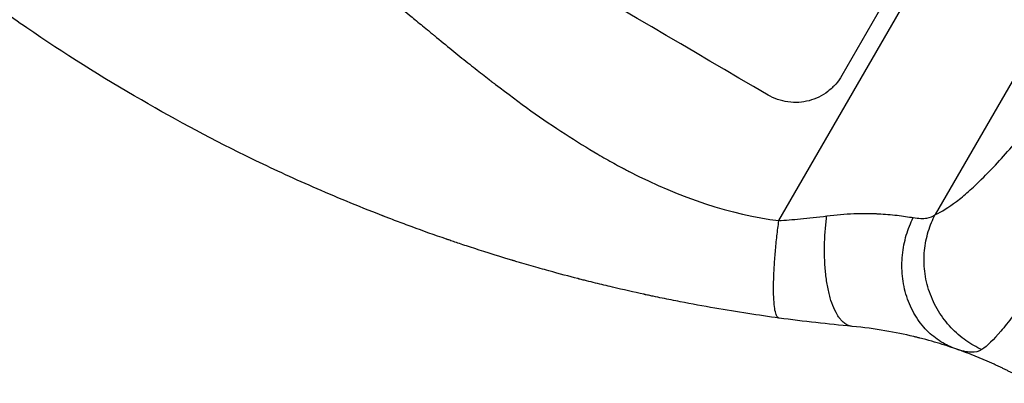
# Model space of a CAD drawing. Units: millimetres. Extents: x -5413 to 5206, y -3924 to 4924.
# Drawn here: x -2539 to -2314, y -1834 to -1751 of the extents above; entities that cross this region are included whole.
import ezdxf

# ---------------------------------------------------------------- set-up
doc = ezdxf.new("R2010")
doc.units = ezdxf.units.MM
doc.header["$LTSCALE"] = 20
doc.layers.add('2d', color=230, linetype='Continuous')

msp = doc.modelspace()

# ---------------------------------------------------------------- linework, layer by layer
at = {"layer": '2d'}
for p, q in [((-2365.67, -1796.76), (-2192.07, -1496.07)), ((-2166.68, -1512.53), (-2329.98, -1795.37)), ((-2320.42, -1710.18), (-2351.31, -1763.68))]:
    msp.add_line(p, q, dxfattribs=at)
msp.add_ellipse((-2503.42, -1755.95), major_axis=(-950.9, 549), ratio=0.052336, start_param=4.599906, end_param=4.824872, dxfattribs=at)
for points, knots in [([(-2607.63, -1657.06), (-2604.29, -1661.45), (-2600.39, -1665.63), (-2593.72, -1671.6), (-2591.36, -1673.54), (-2587.61, -1676.36), (-2585.69, -1677.76), (-2583.35, -1679.35), (-2582.16, -1680.14), (-2581.56, -1680.53), (-2581.26, -1680.73), (-2581.11, -1680.83), (-2581.03, -1680.87), (-2580.99, -1680.9), (-2580.98, -1680.91), (-2580.96, -1680.92), (-2580.96, -1680.92), (-2576.6, -1683.72), (-2571.74, -1686.48), (-2563.69, -1690.56), (-2560.87, -1691.91), (-2556.46, -1693.92), (-2554.21, -1694.93), (-2551.5, -1696.09), (-2550.12, -1696.67), (-2549.43, -1696.96), (-2549.08, -1697.11), (-2548.9, -1697.18), (-2548.82, -1697.22), (-2548.77, -1697.23), (-2548.75, -1697.24), (-2548.74, -1697.25), (-2548.73, -1697.25), (-2546.54, -1698.16), (-2544.06, -1699.15), (-2539.91, -1700.78), (-2538.46, -1701.35), (-2536.16, -1702.23), (-2534.99, -1702.68), (-2533.57, -1703.22), (-2532.85, -1703.5), (-2532.49, -1703.63), (-2532.31, -1703.7), (-2532.21, -1703.74), (-2532.17, -1703.76), (-2532.15, -1703.76), (-2532.14, -1703.77), (-2532.13, -1703.77), (-2532.13, -1703.77), (-2527.19, -1705.64), (-2523.36, -1707.1), (-2519.27, -1708.65), (-2518.18, -1709.06), (-2516.97, -1709.53), (-2516.63, -1709.66), (-2516.23, -1709.81), (-2516.06, -1709.88), (-2515.9, -1709.94), (-2515.83, -1709.96), (-2515.8, -1709.98), (-2515.79, -1709.98), (-2515.78, -1709.98), (-2515.78, -1709.99), (-2515.77, -1709.99), (-2515.77, -1709.99), (-2515.77, -1709.99), (-2515.77, -1709.99), (-2512.73, -1711.17), (-2509.89, -1712.31), (-2505.95, -1713.95), (-2504.69, -1714.49), (-2502.87, -1715.28), (-2501.98, -1715.66), (-2500.98, -1716.11), (-2500.48, -1716.33), (-2500.24, -1716.44), (-2500.12, -1716.5), (-2500.06, -1716.52), (-2500.02, -1716.54), (-2500.01, -1716.54), (-2500, -1716.55), (-2500, -1716.55), (-2497.24, -1717.8), (-2494.62, -1719.05), (-2490.9, -1720.94), (-2489.69, -1721.58), (-2487.34, -1722.85), (-2486.19, -1723.49), (-2482.87, -1725.4), (-2480.6, -1726.8), (-2477.12, -1729.07), (-2475.36, -1730.25), (-2473.27, -1731.7), (-2472.22, -1732.45), (-2471.69, -1732.83), (-2471.43, -1733.02), (-2471.3, -1733.11), (-2471.23, -1733.16), (-2471.2, -1733.19), (-2471.18, -1733.2), (-2471.17, -1733.2), (-2471.17, -1733.21), (-2469.22, -1734.61), (-2467.13, -1736.17), (-2463.78, -1738.75), (-2462.62, -1739.65), (-2460.83, -1741.06), (-2459.92, -1741.78), (-2458.84, -1742.65), (-2458.29, -1743.09), (-2458.01, -1743.31), (-2457.87, -1743.42), (-2457.8, -1743.48), (-2457.77, -1743.51), (-2457.75, -1743.52), (-2457.74, -1743.53), (-2457.74, -1743.53), (-2457.74, -1743.53), (-2457.74, -1743.53), (-2457.58, -1743.66), (-2456.37, -1744.65), (-2453, -1747.41), (-2451.61, -1748.54), (-2449.15, -1750.56), (-2448.26, -1751.29), (-2446.83, -1752.46), (-2446.09, -1753.07), (-2445.19, -1753.81), (-2444.72, -1754.19), (-2444.49, -1754.38), (-2444.37, -1754.48), (-2444.31, -1754.53), (-2444.28, -1754.55), (-2444.27, -1754.56), (-2444.26, -1754.57), (-2444.26, -1754.57), (-2441.5, -1756.83), (-2438.97, -1758.89), (-2435.48, -1761.67), (-2434.37, -1762.55), (-2432.78, -1763.79), (-2432.01, -1764.4), (-2431.15, -1765.07), (-2430.72, -1765.4), (-2430.51, -1765.56), (-2430.41, -1765.64), (-2430.35, -1765.68), (-2430.33, -1765.7), (-2430.32, -1765.71), (-2430.31, -1765.71), (-2430.31, -1765.71), (-2424.81, -1769.93), (-2419.53, -1773.69), (-2411.9, -1778.65), (-2409.41, -1780.19), (-2405.75, -1782.33), (-2403.94, -1783.36), (-2401.86, -1784.48), (-2400.83, -1785.02), (-2400.32, -1785.29), (-2400.06, -1785.42), (-2399.93, -1785.49), (-2399.87, -1785.52), (-2399.84, -1785.54), (-2399.82, -1785.55), (-2399.81, -1785.55), (-2399.81, -1785.55), (-2387.99, -1791.62), (-2376.61, -1795.35), (-2365.67, -1796.76)], [0, 0, 0, 0, 0.0625, 0.0625, 0.09375, 0.09375, 0.109375, 0.117187, 0.121094, 0.123047, 0.124023, 0.124512, 0.124756, 0.124878, 0.124939, 0.124939, 0.125, 0.125, 0.1875, 0.1875, 0.21875, 0.21875, 0.234375, 0.242187, 0.246094, 0.248047, 0.249023, 0.249512, 0.249756, 0.249878, 0.249939, 0.249939, 0.25, 0.25, 0.28125, 0.28125, 0.296875, 0.296875, 0.304687, 0.308594, 0.310547, 0.311523, 0.312012, 0.312256, 0.312378, 0.312439, 0.312469, 0.312469, 0.3125, 0.3125, 0.34375, 0.34375, 0.359375, 0.359375, 0.367187, 0.367187, 0.371094, 0.373047, 0.374023, 0.374512, 0.374756, 0.374878, 0.374939, 0.374969, 0.374985, 0.374985, 0.375, 0.375, 0.40625, 0.40625, 0.421875, 0.421875, 0.429687, 0.433594, 0.435547, 0.436523, 0.437012, 0.437256, 0.437378, 0.437439, 0.437439, 0.4375, 0.4375, 0.46875, 0.46875, 0.484375, 0.484375, 0.5, 0.5, 0.53125, 0.53125, 0.546875, 0.554687, 0.558594, 0.560547, 0.561523, 0.562012, 0.562256, 0.562378, 0.562439, 0.562439, 0.5625, 0.5625, 0.59375, 0.59375, 0.609375, 0.609375, 0.617187, 0.621094, 0.623047, 0.624023, 0.624512, 0.624756, 0.624878, 0.624939, 0.624969, 0.624985, 0.624985, 0.625, 0.625, 0.65625, 0.65625, 0.671875, 0.671875, 0.679687, 0.679687, 0.683594, 0.685547, 0.686523, 0.687012, 0.687256, 0.687378, 0.687439, 0.687469, 0.687469, 0.6875, 0.6875, 0.71875, 0.71875, 0.734375, 0.734375, 0.742187, 0.746094, 0.748047, 0.749023, 0.749512, 0.749756, 0.749878, 0.749939, 0.749939, 0.75, 0.75, 0.8125, 0.8125, 0.84375, 0.84375, 0.859375, 0.867187, 0.871094, 0.873047, 0.874023, 0.874512, 0.874756, 0.874878, 0.874939, 0.874939, 0.875, 0.875, 1, 1, 1, 1]), ([(-2537.24, -1752.81), (-2541.18, -1750.11), (-2545.29, -1747.19), (-2551.67, -1742.44), (-2553.84, -1740.8), (-2557.14, -1738.24), (-2558.81, -1736.93), (-2560.77, -1735.37), (-2561.76, -1734.57), (-2562.25, -1734.17), (-2562.5, -1733.97), (-2562.62, -1733.87), (-2562.69, -1733.82), (-2562.72, -1733.8), (-2562.73, -1733.79), (-2562.74, -1733.78), (-2562.74, -1733.77), (-2564.52, -1732.33), (-2566.4, -1730.78), (-2569.37, -1728.28), (-2570.39, -1727.42), (-2571.94, -1726.08), (-2572.73, -1725.4), (-2573.67, -1724.59), (-2574.14, -1724.18), (-2574.37, -1723.97), (-2574.49, -1723.87), (-2574.55, -1723.81), (-2574.58, -1723.79), (-2574.59, -1723.78), (-2574.6, -1723.77), (-2574.61, -1723.77), (-2574.61, -1723.76), (-2575.44, -1723.03), (-2576.81, -1721.83), (-2579.65, -1719.26), (-2580.73, -1718.28), (-2582.54, -1716.61), (-2583.17, -1716.03), (-2584.17, -1715.09), (-2584.68, -1714.62), (-2585.29, -1714.04), (-2585.61, -1713.74), (-2585.76, -1713.59), (-2585.84, -1713.52), (-2585.88, -1713.48), (-2585.9, -1713.46), (-2585.91, -1713.45), (-2585.92, -1713.44), (-2588.2, -1711.28), (-2590.23, -1709.31), (-2592.93, -1706.64), (-2593.77, -1705.79), (-2594.95, -1704.61), (-2595.33, -1704.22), (-2595.88, -1703.66), (-2596.14, -1703.39), (-2596.45, -1703.08), (-2596.6, -1702.93), (-2596.67, -1702.85), (-2596.71, -1702.81), (-2596.73, -1702.79), (-2596.74, -1702.79), (-2596.74, -1702.78), (-2596.74, -1702.78), (-2598.69, -1700.78), (-2600.53, -1698.86), (-2603.12, -1696.1), (-2603.96, -1695.19), (-2605.18, -1693.87), (-2605.79, -1693.21), (-2606.47, -1692.46), (-2606.81, -1692.09), (-2606.98, -1691.9), (-2607.06, -1691.81), (-2607.1, -1691.76), (-2607.12, -1691.74), (-2607.13, -1691.73), (-2607.14, -1691.72), (-2614.68, -1683.39), (-2621.21, -1675.47), (-2626.89, -1668.13)], [0, 0, 0, 0, 0.125, 0.125, 0.1875, 0.1875, 0.21875, 0.234375, 0.242187, 0.246094, 0.248047, 0.249023, 0.249512, 0.249756, 0.249878, 0.249878, 0.25, 0.25, 0.3125, 0.3125, 0.34375, 0.34375, 0.359375, 0.367187, 0.371094, 0.373047, 0.374023, 0.374512, 0.374756, 0.374878, 0.374939, 0.374939, 0.375, 0.375, 0.4375, 0.4375, 0.46875, 0.46875, 0.484375, 0.484375, 0.492187, 0.496094, 0.498047, 0.499023, 0.499512, 0.499756, 0.499878, 0.499878, 0.5, 0.5, 0.5625, 0.5625, 0.59375, 0.59375, 0.609375, 0.609375, 0.617187, 0.621094, 0.623047, 0.624023, 0.624512, 0.624756, 0.624878, 0.624878, 0.625, 0.625, 0.6875, 0.6875, 0.71875, 0.71875, 0.734375, 0.742187, 0.746094, 0.748047, 0.749023, 0.749512, 0.749756, 0.749756, 0.75, 0.75, 1, 1, 1, 1]), ([(-2329.98, -1795.37), (-2328.54, -1794.74), (-2326.13, -1793.25), (-2322.89, -1790.57), (-2321.16, -1788.99), (-2320.27, -1788.14), (-2319.82, -1787.71), (-2319.59, -1787.48), (-2319.48, -1787.37), (-2319.42, -1787.31), (-2319.39, -1787.29), (-2319.38, -1787.27), (-2319.37, -1787.27), (-2317.07, -1785), (-2313.4, -1781.04), (-2308.71, -1775.4), (-2306.25, -1772.34), (-2305, -1770.74), (-2304.37, -1769.92), (-2304.05, -1769.51), (-2303.89, -1769.31), (-2303.81, -1769.2), (-2303.78, -1769.16), (-2303.75, -1769.13), (-2303.74, -1769.11), (-2300.65, -1765.1), (-2295.89, -1758.62), (-2290.08, -1750.23), (-2287.11, -1745.83), (-2285.61, -1743.57), (-2284.86, -1742.43), (-2284.48, -1741.86), (-2284.29, -1741.57), (-2284.21, -1741.45), (-2284.16, -1741.37), (-2284.13, -1741.33), (-2282.33, -1738.58), (-2279.66, -1734.45), (-2276.53, -1729.48), (-2274.96, -1726.96), (-2274.17, -1725.69), (-2273.78, -1725.05), (-2273.61, -1724.78), (-2273.5, -1724.59), (-2273.44, -1724.5), (-2269.75, -1718.5), (-2266.17, -1712.48), (-2262.63, -1706.36)], [0, 0, 0, 0, 0.125, 0.1875, 0.21875, 0.234375, 0.242187, 0.246094, 0.248047, 0.249023, 0.249512, 0.249512, 0.25, 0.25, 0.375, 0.4375, 0.46875, 0.484375, 0.492187, 0.496094, 0.498047, 0.499023, 0.499512, 0.499512, 0.5, 0.5, 0.625, 0.6875, 0.71875, 0.734375, 0.742188, 0.746094, 0.748047, 0.749023, 0.749023, 0.75, 0.75, 0.8125, 0.84375, 0.859375, 0.867188, 0.871094, 0.873047, 0.873047, 0.875, 0.875, 1, 1, 1, 1]), ([(-2250.1, -1714.37), (-2252.47, -1718.51), (-2254.73, -1722.47), (-2259.02, -1729.99), (-2261.05, -1733.55), (-2264.89, -1740.27), (-2266.69, -1743.42), (-2269.22, -1747.85), (-2270.03, -1749.27), (-2271.21, -1751.33), (-2271.6, -1752.01), (-2272.17, -1753), (-2272.45, -1753.49), (-2272.78, -1754.05), (-2272.94, -1754.34), (-2273.02, -1754.48), (-2273.06, -1754.55), (-2273.08, -1754.58), (-2273.09, -1754.6), (-2273.09, -1754.61), (-2273.1, -1754.61), (-2273.1, -1754.61), (-2275.14, -1758.17), (-2277.1, -1761.56), (-2280.83, -1768), (-2282.6, -1771.05), (-2285.97, -1776.8), (-2287.57, -1779.51), (-2289.83, -1783.33), (-2290.56, -1784.56), (-2291.63, -1786.34), (-2291.98, -1786.93), (-2292.49, -1787.79), (-2292.75, -1788.22), (-2293.05, -1788.71), (-2293.2, -1788.96), (-2293.27, -1789.08), (-2293.31, -1789.14), (-2293.32, -1789.17), (-2293.33, -1789.19), (-2293.34, -1789.19), (-2293.34, -1789.2), (-2296.63, -1794.66), (-2299.57, -1799.43), (-2303.5, -1805.64), (-2304.73, -1807.54), (-2306.46, -1810.17), (-2307.02, -1811.01), (-2307.83, -1812.21), (-2308.23, -1812.8), (-2308.68, -1813.46), (-2308.91, -1813.78), (-2309.02, -1813.94), (-2309.07, -1814.02), (-2309.1, -1814.06), (-2309.11, -1814.08), (-2309.12, -1814.09), (-2309.12, -1814.1), (-2311.38, -1817.35), (-2313.33, -1819.96), (-2316.7, -1823.95), (-2318.12, -1825.33), (-2319.34, -1826.16)], [0, 0, 0, 0, 0.0625, 0.0625, 0.125, 0.125, 0.1875, 0.1875, 0.21875, 0.21875, 0.234375, 0.234375, 0.242188, 0.246094, 0.248047, 0.249023, 0.249512, 0.249756, 0.249878, 0.249939, 0.249939, 0.25, 0.25, 0.3125, 0.3125, 0.375, 0.375, 0.4375, 0.4375, 0.46875, 0.46875, 0.484375, 0.484375, 0.492188, 0.496094, 0.498047, 0.499023, 0.499512, 0.499756, 0.499878, 0.499878, 0.5, 0.5, 0.625, 0.625, 0.6875, 0.6875, 0.71875, 0.71875, 0.734375, 0.742188, 0.746094, 0.748047, 0.749023, 0.749512, 0.749756, 0.749756, 0.75, 0.75, 0.875, 0.875, 1, 1, 1, 1]), ([(-2351.31, -1763.68), (-2351.69, -1764.36), (-2352.16, -1765.01), (-2353.23, -1766.23), (-2353.83, -1766.8), (-2355.13, -1767.8), (-2355.84, -1768.23), (-2357.29, -1768.94), (-2358.04, -1769.21), (-2359.54, -1769.61), (-2360.33, -1769.74), (-2361.95, -1769.84), (-2362.77, -1769.81), (-2364.4, -1769.59), (-2365.2, -1769.39), (-2366.74, -1768.86), (-2367.46, -1768.52), (-2368.13, -1768.12)], [37.34434, 37.34434, 37.34434, 37.34434, 39.674569, 39.674569, 42.004798, 42.004798, 44.335028, 44.335028, 46.665257, 46.665257, 49.004353, 49.004353, 51.343448, 51.343448, 53.682544, 53.682544, 56.02164, 56.02164, 56.02164, 56.02164]), ([(-2365.63, -1818.97), (-2370.27, -1818.34), (-2375.16, -1817.59), (-2382.87, -1816.25), (-2385.5, -1815.77), (-2389.54, -1814.98), (-2390.9, -1814.71), (-2392.97, -1814.29), (-2394.01, -1814.07), (-2395.23, -1813.81), (-2395.84, -1813.68), (-2396.15, -1813.62), (-2396.3, -1813.58), (-2396.38, -1813.57), (-2396.41, -1813.56), (-2396.43, -1813.55), (-2396.45, -1813.55), (-2398.73, -1813.06), (-2401.14, -1812.51), (-2404.92, -1811.62), (-2406.21, -1811.31), (-2408.19, -1810.82), (-2409.19, -1810.57), (-2410.38, -1810.27), (-2410.98, -1810.12), (-2411.28, -1810.04), (-2411.43, -1810), (-2411.51, -1809.98), (-2411.54, -1809.97), (-2411.56, -1809.97), (-2411.57, -1809.96), (-2411.58, -1809.96), (-2413.48, -1809.47), (-2415.68, -1808.89), (-2419.43, -1807.85), (-2420.76, -1807.48), (-2422.86, -1806.88), (-2423.58, -1806.67), (-2424.68, -1806.34), (-2425.24, -1806.18), (-2425.9, -1805.98), (-2426.24, -1805.88), (-2426.41, -1805.83), (-2426.49, -1805.81), (-2426.53, -1805.79), (-2426.55, -1805.79), (-2426.56, -1805.78), (-2426.57, -1805.78), (-2430.39, -1804.64), (-2433.53, -1803.63), (-2437.25, -1802.42), (-2438.32, -1802.06), (-2439.68, -1801.6), (-2440.1, -1801.46), (-2440.66, -1801.27), (-2440.92, -1801.18), (-2441.2, -1801.08), (-2441.33, -1801.04), (-2441.4, -1801.01), (-2441.43, -1801), (-2441.45, -1801), (-2441.46, -1801), (-2441.46, -1800.99), (-2441.46, -1800.99), (-2441.46, -1800.99), (-2444.24, -1800.04), (-2446.86, -1799.1), (-2450.57, -1797.74), (-2451.76, -1797.3), (-2453.5, -1796.64), (-2454.36, -1796.31), (-2455.33, -1795.94), (-2455.81, -1795.75), (-2456.05, -1795.66), (-2456.17, -1795.62), (-2456.23, -1795.59), (-2456.26, -1795.58), (-2456.27, -1795.58), (-2456.28, -1795.57), (-2456.28, -1795.57), (-2461.8, -1793.43), (-2467.01, -1791.26), (-2476.84, -1786.96), (-2481.46, -1784.81), (-2485.79, -1782.71)], [0, 0, 0, 0, 0.125, 0.125, 0.1875, 0.1875, 0.21875, 0.21875, 0.234375, 0.242187, 0.246094, 0.248047, 0.249023, 0.249512, 0.249756, 0.249756, 0.25, 0.25, 0.3125, 0.3125, 0.34375, 0.34375, 0.359375, 0.367187, 0.371094, 0.373047, 0.374023, 0.374512, 0.374756, 0.374878, 0.374878, 0.375, 0.375, 0.4375, 0.4375, 0.46875, 0.46875, 0.484375, 0.484375, 0.492187, 0.496094, 0.498047, 0.499023, 0.499512, 0.499756, 0.499878, 0.499878, 0.5, 0.5, 0.5625, 0.5625, 0.59375, 0.59375, 0.609375, 0.609375, 0.617187, 0.621094, 0.623047, 0.624023, 0.624512, 0.624756, 0.624878, 0.624939, 0.624939, 0.625, 0.625, 0.6875, 0.6875, 0.71875, 0.71875, 0.734375, 0.742187, 0.746094, 0.748047, 0.749023, 0.749512, 0.749756, 0.749878, 0.749878, 0.75, 0.75, 0.875, 0.875, 1, 1, 1, 1]), ([(-2365.67, -1796.76), (-2364.2, -1796.66), (-2362.54, -1796.52), (-2358.88, -1796.17), (-2356.87, -1795.95), (-2354.72, -1795.68)], [0, 0, 0, 0, 0.5, 0.5, 1, 1, 1, 1]), ([(-2354.72, -1795.68), (-2352.6, -1795.4), (-2350.53, -1795.24), (-2347.57, -1795.12), (-2346.61, -1795.11), (-2345.21, -1795.12), (-2344.75, -1795.12), (-2344.07, -1795.14), (-2343.73, -1795.15), (-2343.35, -1795.17), (-2343.15, -1795.18), (-2343.06, -1795.18), (-2343.01, -1795.18), (-2342.99, -1795.18), (-2342.98, -1795.18), (-2342.97, -1795.19), (-2341.47, -1795.26), (-2340.04, -1795.38), (-2337.36, -1795.7), (-2336.12, -1795.88), (-2335.02, -1796.07)], [0, 0, 0, 0, 0.25, 0.25, 0.375, 0.375, 0.4375, 0.4375, 0.46875, 0.484375, 0.4921875, 0.4960937, 0.4980469, 0.4990234, 0.4990234, 0.5, 0.5, 0.75, 0.75, 0.9999941, 0.9999941, 0.9999941, 0.9999941]), ([(-2325.3, -1825.99), (-2326.44, -1825.6), (-2327.59, -1825.06), (-2329.81, -1823.66), (-2330.89, -1822.81), (-2332.89, -1820.78), (-2333.8, -1819.61), (-2335.36, -1817.01), (-2336.01, -1815.59), (-2336.99, -1812.57), (-2337.32, -1810.99), (-2337.64, -1807.79), (-2337.63, -1806.18), (-2337.32, -1803.05), (-2337.01, -1801.52), (-2336.17, -1798.65), (-2335.63, -1797.31), (-2335.02, -1796.07)], [0, 0, 0, 0, 0.125, 0.125, 0.25, 0.25, 0.375, 0.375, 0.5, 0.5, 0.625, 0.625, 0.75, 0.75, 0.875, 0.875, 1, 1, 1, 1]), ([(-2335.02, -1796.07), (-2333.75, -1796.28), (-2332.74, -1796.3), (-2331.11, -1796.04), (-2330.48, -1795.76), (-2329.98, -1795.37)], [0, 0, 0, 0, 0.5, 0.5, 1, 1, 1, 1]), ([(-2319.34, -1826.16), (-2320.56, -1825.61), (-2321.79, -1824.92), (-2324.17, -1823.26), (-2325.32, -1822.28), (-2327.44, -1820.04), (-2328.41, -1818.77), (-2330.08, -1816.04), (-2330.78, -1814.56), (-2331.84, -1811.49), (-2332.2, -1809.9), (-2332.57, -1806.72), (-2332.59, -1805.13), (-2332.3, -1802.07), (-2332, -1800.6), (-2331.15, -1797.83), (-2330.6, -1796.54), (-2329.98, -1795.37)], [0, 0, 0, 0, 0.125, 0.125, 0.25, 0.25, 0.375, 0.375, 0.5, 0.5, 0.625, 0.625, 0.75, 0.75, 0.875, 0.875, 1, 1, 1, 1]), ([(-2325.3, -1825.99), (-2326.54, -1825.56), (-2327.96, -1825.09), (-2330.37, -1824.38), (-2331.22, -1824.13), (-2332.56, -1823.77), (-2333.02, -1823.65), (-2333.73, -1823.47), (-2334.09, -1823.38), (-2334.51, -1823.27), (-2334.7, -1823.23), (-2334.82, -1823.2), (-2334.88, -1823.19), (-2336.96, -1822.69), (-2339.14, -1822.24), (-2343.8, -1821.45), (-2346.29, -1821.11), (-2348.94, -1820.87)], [0, 0, 0, 0, 0.25, 0.25, 0.375, 0.375, 0.4375, 0.4375, 0.46875, 0.484375, 0.492188, 0.492188, 0.5, 0.5, 0.75, 0.75, 1, 1, 1, 1]), ([(-2319.34, -1826.16), (-2320.04, -1826.63), (-2320.87, -1826.82), (-2322.84, -1826.73), (-2323.98, -1826.45), (-2325.3, -1825.99)], [0, 0, 0, 0, 0.5, 0.5, 1, 1, 1, 1])]:
    msp.add_open_spline(points, degree=3, knots=knots, dxfattribs=at)
for points in [[(-2511.1, -1769.25), (-2520.08, -1764.09), (-2528.79, -1758.61), (-2537.24, -1752.81)], [(-2485.79, -1782.71), (-2494.39, -1778.54), (-2502.83, -1774.05), (-2511.1, -1769.25)], [(-2348.98, -1820.86), (-2354.41, -1820.36), (-2359.96, -1819.73), (-2365.63, -1818.97)]]:
    msp.add_open_spline(points, degree=3, dxfattribs=at)
for points, weights, degree in [([(-2365.63, -1818.97), (-2368.62, -1818.56), (-2365.67, -1796.76)], [1, 0.707057223212, 1], 2), ([(-2348.94, -1820.87), (-2358.04, -1820.02), (-2354.72, -1795.68)], [1, 0.664867630933, 1], 2), ([(-2308.15, -1833.84), (-2313.61, -1830.69), (-2319.34, -1828.06), (-2325.3, -1825.99)], [1, 0.997031351942, 0.997031351942, 1], 3)]:
    msp.add_rational_spline(points, weights, degree=degree, dxfattribs=at)

doc.saveas('drawing.dxf')
